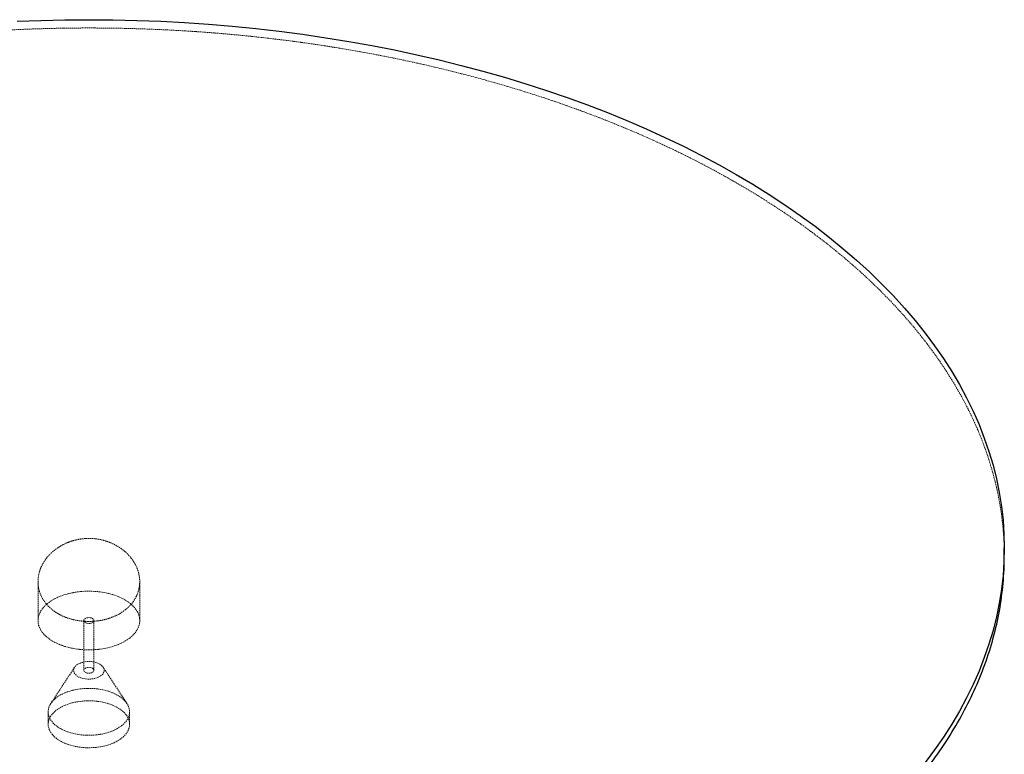
# Paper-space layout '_Isometrisch' of a CAD drawing. Units: millimetres. Extents: x -900 to 900, y -789 to 520.
# Drawn here: x -68 to 900, y -203 to 520 of the extents above; entities that cross this region are included whole.
import ezdxf

# ---------------------------------------------------------------- set-up
doc = ezdxf.new("R2010")
doc.units = ezdxf.units.MM
doc.linetypes.add('HIDDEN', pattern=[1.905, 1.27, -0.635])

psp = doc.layouts.new('_Isometrisch')

# ---------------------------------------------------------------- linework, layer by layer
at = {"color": 7, "linetype": 'Continuous', "lineweight": 25}
psp.add_line((900, -8.17), (900, 0), dxfattribs=at)
at = {"color": 7, "linetype": 'HIDDEN', "lineweight": 18}
for p, q in [((-50, -33.22), (-50, -71.5)), ((50, -71.5), (50, -33.23)), ((-5, -71.5), (-5, -120.49)), ((5, -120.49), (5, -71.5)), ((-14.03, -117.43), (-37.42, -153.15)), ((37.42, -153.15), (14.03, -117.43)), ((-40, -161.31), (-40, -173.56)), ((40, -173.56), (40, -161.31))]:
    psp.add_line(p, q, dxfattribs=at)
at = {"color": 7, "linetype": 'Continuous', "lineweight": 25, "flags": 128}
psp.add_lwpolyline([(-70.61, 517.96), (-47.1, 518.85), (-23.56, 519.38), (0, 519.56), (23.56, 519.38), (47.1, 518.85), (70.61, 517.96), (94.08, 516.71), (117.47, 515.11), (140.79, 513.16), (164.01, 510.86), (187.12, 508.21), (210.1, 505.2), (232.94, 501.86), (255.61, 498.16), (278.12, 494.13), (300.43, 489.76), (322.53, 485.05), (344.42, 480.01), (366.06, 474.64), (387.46, 468.95), (408.59, 462.93), (429.44, 456.6), (450, 449.95), (470.25, 443), (490.18, 435.74), (509.77, 428.18), (529.01, 420.33), (547.89, 412.19), (566.39, 403.77), (584.5, 395.08), (602.22, 386.11), (619.52, 376.87), (636.4, 367.38), (652.84, 357.64), (668.83, 347.65), (684.37, 337.43), (699.43, 326.97), (714.02, 316.29), (728.12, 305.39), (741.71, 294.28), (754.8, 282.97), (767.38, 271.47), (779.42, 259.78), (790.94, 247.91), (801.91, 235.87), (812.33, 223.68), (822.19, 211.32), (831.49, 198.83), (840.22, 186.19), (848.38, 173.43), (855.95, 160.55), (862.94, 147.56), (869.33, 134.47), (875.13, 121.29), (880.33, 108.02), (884.93, 94.68), (888.92, 81.28), (892.3, 67.82), (895.07, 54.31), (897.23, 40.76), (898.77, 27.19), (899.69, 13.6), (900, 0), (899.69, -13.6), (898.77, -27.19), (897.23, -40.76), (895.07, -54.31), (892.3, -67.82), (888.92, -81.28), (884.93, -94.68), (880.33, -108.02), (875.13, -121.29), (869.33, -134.47), (862.94, -147.56), (855.95, -160.55), (848.38, -173.43), (840.22, -186.19), (831.49, -198.83), (822.19, -211.32)], dxfattribs=at)
at = {"color": 7, "linetype": 'HIDDEN', "lineweight": 18, "flags": 128}
for points in [[(35.36, -51.09), (38.19, -52.86), (40.76, -54.77), (43.04, -56.8), (45.02, -58.93), (46.68, -61.15), (48.01, -63.44), (49.01, -65.79), (49.67, -68.18), (49.98, -70.59), (49.93, -73.01), (49.54, -75.41), (48.8, -77.79), (47.71, -80.13), (46.29, -82.4), (44.55, -84.6), (42.49, -86.71), (40.14, -88.71), (37.51, -90.58), (34.61, -92.33), (31.47, -93.93), (28.1, -95.37), (24.55, -96.64), (20.81, -97.74), (16.94, -98.65), (12.94, -99.38), (8.85, -99.9), (4.71, -100.23), (0.52, -100.36), (-3.66, -100.28), (-7.82, -100), (-11.93, -99.53), (-15.95, -98.85), (-19.86, -97.99), (-23.63, -96.93), (-27.23, -95.7), (-30.65, -94.3), (-33.84, -92.74), (-36.8, -91.03), (-39.51, -89.19), (-41.93, -87.22), (-44.07, -85.14), (-45.89, -82.96), (-47.39, -80.7), (-48.56, -78.38), (-49.38, -76.01), (-49.87, -73.61), (-50, -71.19), (-49.78, -68.78), (-49.21, -66.38), (-48.3, -64.02), (-47.04, -61.72), (-45.46, -59.48), (-43.56, -57.33), (-41.35, -55.27), (-38.86, -53.33), (-36.09, -51.52), (-33.07, -49.84), (-29.81, -48.32), (-26.35, -46.96), (-22.7, -45.78), (-18.89, -44.77), (-14.95, -43.95), (-10.91, -43.33), (-6.79, -42.9), (-2.62, -42.67), (1.57, -42.65), (5.75, -42.82), (9.88, -43.2), (13.95, -43.78), (17.92, -44.55), (21.76, -45.51), (25.45, -46.65), (28.96, -47.97), (32.27, -49.45), (35.36, -51.09)], [(3.54, -69.45), (4.36, -70.08), (4.86, -70.81), (5, -71.59), (4.77, -72.37), (4.18, -73.08), (3.29, -73.67), (2.15, -74.1), (0.85, -74.34), (-0.51, -74.37), (-1.83, -74.18), (-3.02, -73.8), (-3.98, -73.24), (-4.65, -72.55), (-4.97, -71.79), (-4.93, -71), (-4.52, -70.26), (-3.77, -69.6), (-2.74, -69.08), (-1.51, -68.74), (-0.17, -68.61), (1.18, -68.69), (2.45, -68.98), (3.54, -69.45)], [(10.61, -114.36), (8.86, -113.5), (6.91, -112.8), (4.8, -112.28), (2.57, -111.96), (0.29, -111.83), (-2.01, -111.91), (-4.25, -112.18), (-6.4, -112.66), (-8.39, -113.31), (-10.19, -114.13), (-11.75, -115.11), (-13.04, -116.21), (-14.02, -117.41), (-14.67, -118.68), (-14.98, -119.99), (-14.93, -121.32), (-14.54, -122.62), (-13.8, -123.88), (-12.74, -125.05), (-11.39, -126.12), (-9.76, -127.06), (-7.91, -127.85), (-5.87, -128.46), (-3.7, -128.88), (-1.43, -129.11), (0.86, -129.13), (3.14, -128.96), (5.34, -128.58), (7.42, -128.01), (9.32, -127.27), (11.01, -126.37), (12.43, -125.33), (13.57, -124.18), (14.39, -122.94), (14.87, -121.65), (15, -120.32), (14.78, -119), (14.21, -117.72), (13.31, -116.5), (12.1, -115.37), (10.61, -114.36)], [(3.54, -118.45), (4.36, -119.07), (4.86, -119.8), (5, -120.59), (4.77, -121.36), (4.18, -122.07), (3.29, -122.66), (2.15, -123.09), (0.85, -123.33), (-0.51, -123.36), (-1.83, -123.17), (-3.02, -122.79), (-3.98, -122.23), (-4.65, -121.55), (-4.97, -120.78), (-4.93, -120), (-4.52, -119.25), (-3.77, -118.59), (-2.74, -118.07), (-1.51, -117.74), (-0.17, -117.6), (1.18, -117.68), (2.45, -117.97), (3.54, -118.45)], [(28.28, -144.99), (30.81, -146.59), (33.06, -148.32), (35.03, -150.16), (36.68, -152.1), (38.01, -154.13), (39.01, -156.21), (39.67, -158.35), (39.98, -160.5), (39.93, -162.67), (39.54, -164.82), (38.79, -166.94), (37.71, -169.01), (36.3, -171.02), (34.56, -172.94), (32.53, -174.76), (30.2, -176.46), (27.61, -178.02), (24.78, -179.44), (21.73, -180.7), (18.49, -181.79), (15.09, -182.7), (11.56, -183.42), (7.92, -183.95), (4.21, -184.28), (0.47, -184.4), (-3.28, -184.33), (-7, -184.05), (-10.65, -183.57), (-14.22, -182.9), (-17.66, -182.04), (-20.94, -180.99), (-24.04, -179.77), (-26.93, -178.39), (-29.58, -176.86), (-31.97, -175.19), (-34.08, -173.4), (-35.89, -171.51), (-37.39, -169.52), (-38.55, -167.47), (-39.38, -165.35), (-39.87, -163.21), (-40, -161.04), (-39.78, -158.88), (-39.21, -156.74), (-38.29, -154.64), (-37.04, -152.6), (-35.47, -150.64), (-33.58, -148.77), (-31.4, -147.01), (-28.94, -145.37), (-26.23, -143.88), (-23.28, -142.54), (-20.14, -141.36), (-16.81, -140.36), (-13.34, -139.54), (-9.75, -138.92), (-6.07, -138.49), (-2.34, -138.26), (1.41, -138.24), (5.14, -138.42), (8.84, -138.79), (12.45, -139.37), (15.95, -140.14), (19.32, -141.1), (22.51, -142.23), (25.51, -143.53), (28.28, -144.99)], [(28.28, -157.23), (30.81, -158.84), (33.06, -160.57), (35.03, -162.41), (36.68, -164.35), (38.01, -166.38), (39.01, -168.46), (39.67, -170.59), (39.98, -172.75), (39.93, -174.92), (39.54, -177.07), (38.79, -179.19), (37.71, -181.26), (36.3, -183.27), (34.56, -185.19), (32.53, -187), (30.2, -188.7), (27.61, -190.27), (24.78, -191.69), (21.73, -192.95), (18.49, -194.04), (15.09, -194.95), (11.56, -195.67), (7.92, -196.2), (4.21, -196.53), (0.47, -196.65), (-3.28, -196.58), (-7, -196.3), (-10.65, -195.82), (-14.22, -195.15), (-17.66, -194.28), (-20.94, -193.24), (-24.04, -192.02), (-26.93, -190.64), (-29.58, -189.11), (-31.97, -187.44), (-34.08, -185.65), (-35.89, -183.76), (-37.39, -181.77), (-38.55, -179.71), (-39.38, -177.6), (-39.87, -175.46), (-40, -173.29), (-39.78, -171.13), (-39.21, -168.99), (-38.29, -166.89), (-37.04, -164.85), (-35.47, -162.89), (-33.58, -161.02), (-31.4, -159.26), (-28.94, -157.62), (-26.23, -156.13), (-23.28, -154.79), (-20.14, -153.61), (-16.81, -152.61), (-13.34, -151.79), (-9.75, -151.17), (-6.07, -150.74), (-2.34, -150.51), (1.41, -150.49), (5.14, -150.66), (8.84, -151.04), (12.45, -151.62), (15.95, -152.39), (19.32, -153.34), (22.51, -154.48), (25.51, -155.78), (28.28, -157.23)]]:
    psp.add_lwpolyline(points, dxfattribs=at)
at = {"color": 7, "linetype": 'HIDDEN', "lineweight": 18}
for points, knots in [([(900, -8.17), (900, 5.29), (899.09, 18.74), (895.49, 45.52), (892.78, 58.84), (885.63, 85.26), (881.18, 98.35), (870.61, 124.18), (864.49, 136.92), (850.69, 161.95), (843.01, 174.24), (826.2, 198.28), (817.08, 210.03), (797.55, 232.92), (787.13, 244.06), (765.17, 265.66), (753.61, 276.13), (729.53, 296.34), (717, 306.09), (691.14, 324.85), (677.8, 333.85), (657.3, 346.79), (650.39, 351.01), (641.66, 356.16), (639.91, 357.18), (636.4, 359.22), (634.64, 360.23), (629.32, 363.27), (625.74, 365.28), (607.61, 375.29), (592.45, 383.13), (560.83, 398.36), (544.36, 405.76), (510.18, 420.03), (492.46, 426.89), (455.82, 440), (436.91, 446.24), (397.98, 458.01), (377.96, 463.53), (336.96, 473.78), (315.96, 478.5), (273.14, 487.06), (251.32, 490.9), (207, 497.64), (184.5, 500.53), (139.04, 505.33), (116.06, 507.23), (69.84, 510), (46.58, 510.87), (0.01, 511.57), (-23.32, 511.39), (-69.82, 510), (-93, 508.79), (-139.02, 505.33), (-161.86, 503.1), (-206.98, 497.64), (-229.27, 494.42), (-273.13, 487.07), (-294.7, 482.92), (-336.95, 473.78), (-357.63, 468.79), (-397.97, 458.02), (-417.63, 452.24), (-455.81, 440.01), (-474.34, 433.55), (-510.18, 420.03), (-527.48, 412.98), (-560.82, 398.37), (-576.86, 390.81), (-607.61, 375.3), (-622.33, 367.34), (-636.4, 359.22)], [0, 0, 0, 0, 0.03125, 0.03125, 0.0625, 0.0625, 0.09375, 0.09375, 0.125, 0.125, 0.15625, 0.15625, 0.1875, 0.1875, 0.21875, 0.21875, 0.25, 0.25, 0.28125, 0.28125, 0.3125, 0.3125, 0.328125, 0.328125, 0.332031, 0.332031, 0.335937, 0.335937, 0.34375, 0.34375, 0.375, 0.375, 0.40625, 0.40625, 0.4375, 0.4375, 0.46875, 0.46875, 0.5, 0.5, 0.53125, 0.53125, 0.5625, 0.5625, 0.59375, 0.59375, 0.625, 0.625, 0.65625, 0.65625, 0.6875, 0.6875, 0.71875, 0.71875, 0.75, 0.75, 0.78125, 0.78125, 0.8125, 0.8125, 0.84375, 0.84375, 0.875, 0.875, 0.90625, 0.90625, 0.9375, 0.9375, 0.96875, 0.96875, 1, 1, 1, 1]), ([(35.36, -3.6), (37.67, -5.6), (39.71, -7.74), (42.39, -11.14), (43.22, -12.3), (44.37, -14.09), (44.73, -14.7), (45.43, -15.93), (45.76, -16.55), (47.33, -19.66), (48.27, -22.19), (49.26, -26.07), (49.51, -27.38), (49.78, -29.35), (49.85, -30.01), (49.95, -31.33), (49.98, -31.98), (50.04, -35.25), (49.78, -37.84), (49.07, -41.03), (48.91, -41.66), (48.55, -42.93), (48.34, -43.56), (47.68, -45.45), (47.17, -46.67), (45.41, -50.27), (43.94, -52.55), (41.31, -55.82), (40.35, -56.88), (38.32, -58.9), (37.25, -59.86), (33.85, -62.61), (31.35, -64.25), (25.86, -67.15), (22.96, -68.36), (18.4, -69.83), (16.84, -70.26), (14.45, -70.83), (13.64, -71), (12.01, -71.32), (11.2, -71.46), (7.11, -72.1), (3.8, -72.36), (-0.38, -72.39), (-1.22, -72.38), (-2.9, -72.33), (-3.74, -72.29), (-6.25, -72.12), (-7.9, -71.95), (-12.8, -71.25), (-15.99, -70.55), (-22.22, -68.64), (-25.14, -67.47), (-29.26, -65.38), (-30.58, -64.63), (-32.5, -63.41), (-33.13, -62.99), (-34.36, -62.13), (-34.96, -61.69), (-37.86, -59.43), (-39.92, -57.45), (-42.17, -54.76), (-42.61, -54.21), (-43.44, -53.1), (-43.84, -52.53), (-44.99, -50.81), (-45.67, -49.65), (-47.51, -46.07), (-48.44, -43.6), (-49.38, -39.75), (-49.61, -38.46), (-49.92, -35.87), (-50.08, -33.27), (-49.93, -30.66), (-49.7, -28.69), (-49.6, -28.03), (-49.37, -26.72), (-49.24, -26.06), (-48.47, -22.8), (-47.57, -20.26), (-45.78, -16.53), (-45.11, -15.31), (-43.99, -13.49), (-43.6, -12.89), (-42.78, -11.71), (-42.36, -11.12), (-40.17, -8.26), (-38.17, -6.1), (-35.36, -3.59), (-34.78, -3.1), (-33.59, -2.13), (-32.98, -1.66), (-31.1, -0.27), (-29.81, 0.59), (-25.79, 3.03), (-22.93, 4.43), (-19.13, 5.89), (-18.36, 6.17), (-16.79, 6.69), (-16.01, 6.93), (-13.63, 7.61), (-12.03, 7.99), (-8.79, 8.6), (-7.15, 8.84), (-4.66, 9.08), (-3.83, 9.15), (-2.15, 9.24), (-1.31, 9.26), (2.9, 9.3), (6.22, 9.02), (11.12, 8.18), (12.74, 7.83), (15.96, 6.97), (17.52, 6.47), (22.11, 4.8), (25.01, 3.44), (28.44, 1.43), (29.12, 1.01), (30.44, 0.16), (31.08, -0.28), (32.98, -1.64), (34.2, -2.59), (35.36, -3.6)], [0, 0, 0, 0, 0.03125, 0.03125, 0.046875, 0.046875, 0.054687, 0.054687, 0.0625, 0.0625, 0.09375, 0.09375, 0.109375, 0.109375, 0.117187, 0.117187, 0.125, 0.125, 0.15625, 0.15625, 0.164062, 0.164062, 0.171875, 0.171875, 0.1875, 0.1875, 0.21875, 0.21875, 0.234375, 0.234375, 0.25, 0.25, 0.28125, 0.28125, 0.3125, 0.3125, 0.328125, 0.328125, 0.335937, 0.335937, 0.34375, 0.34375, 0.375, 0.375, 0.382812, 0.382812, 0.390625, 0.390625, 0.40625, 0.40625, 0.4375, 0.4375, 0.46875, 0.46875, 0.484375, 0.484375, 0.492187, 0.492187, 0.5, 0.5, 0.53125, 0.53125, 0.539062, 0.539062, 0.546875, 0.546875, 0.5625, 0.5625, 0.59375, 0.59375, 0.609375, 0.609375, 0.625, 0.640625, 0.640625, 0.648437, 0.648437, 0.65625, 0.65625, 0.6875, 0.6875, 0.703125, 0.703125, 0.710937, 0.710937, 0.71875, 0.71875, 0.75, 0.75, 0.757813, 0.757813, 0.765625, 0.765625, 0.78125, 0.78125, 0.8125, 0.8125, 0.820313, 0.820313, 0.828125, 0.828125, 0.84375, 0.84375, 0.859375, 0.859375, 0.867187, 0.867187, 0.875, 0.875, 0.90625, 0.90625, 0.921875, 0.921875, 0.9375, 0.9375, 0.96875, 0.96875, 0.976562, 0.976562, 0.984375, 0.984375, 1, 1, 1, 1])]:
    psp.add_open_spline(points, degree=3, knots=knots, dxfattribs=at)
at = {"color": 7, "linetype": 'Continuous', "lineweight": 25}
psp.add_open_spline([(-900, -8.17), (-900, -26.1), (-898.39, -44.03), (-891.99, -79.61), (-887.2, -97.26), (-874.6, -132), (-866.8, -149.08), (-848.39, -182.46), (-837.8, -198.74), (-814.14, -230.3), (-801.07, -245.58), (-772.81, -274.98), (-757.63, -289.09), (-725.52, -316.04), (-708.6, -328.88), (-673.41, -353.22), (-655.15, -364.72), (-617.65, -386.37), (-597.72, -396.92), (-555.56, -417.23), (-533.32, -427), (-486.63, -445.53), (-462.18, -454.3), (-411.26, -470.61), (-384.8, -478.16), (-330.12, -491.82), (-301.91, -497.93), (-244.1, -508.56), (-214.5, -513.06), (-154.33, -520.34), (-123.77, -523.1), (-62.13, -526.79), (-31.07, -527.72), (31.07, -527.72), (62.13, -526.79), (123.77, -523.1), (154.33, -520.34), (214.5, -513.06), (244.1, -508.56), (301.91, -497.93), (330.12, -491.82), (384.8, -478.16), (411.26, -470.61), (462.18, -454.3), (486.63, -445.53), (533.32, -427), (555.56, -417.23), (597.72, -396.92), (617.65, -386.37), (655.15, -364.72), (673.41, -353.22), (708.6, -328.88), (725.52, -316.04), (757.63, -289.09), (772.81, -274.98), (801.07, -245.58), (814.14, -230.3), (837.8, -198.74), (848.39, -182.46), (866.8, -149.08), (874.6, -132), (887.2, -97.26), (891.99, -79.61), (898.39, -44.03), (900, -26.1), (900, -8.17)], degree=3, knots=[0, 0, 0, 0, 0.03125, 0.03125, 0.0625, 0.0625, 0.09375, 0.09375, 0.125, 0.125, 0.15625, 0.15625, 0.1875, 0.1875, 0.21875, 0.21875, 0.25, 0.25, 0.28125, 0.28125, 0.3125, 0.3125, 0.34375, 0.34375, 0.375, 0.375, 0.40625, 0.40625, 0.4375, 0.4375, 0.46875, 0.46875, 0.5, 0.5, 0.53125, 0.53125, 0.5625, 0.5625, 0.59375, 0.59375, 0.625, 0.625, 0.65625, 0.65625, 0.6875, 0.6875, 0.71875, 0.71875, 0.75, 0.75, 0.78125, 0.78125, 0.8125, 0.8125, 0.84375, 0.84375, 0.875, 0.875, 0.90625, 0.90625, 0.9375, 0.9375, 0.96875, 0.96875, 1, 1, 1, 1], dxfattribs=at)

doc.saveas('drawing.dxf')
